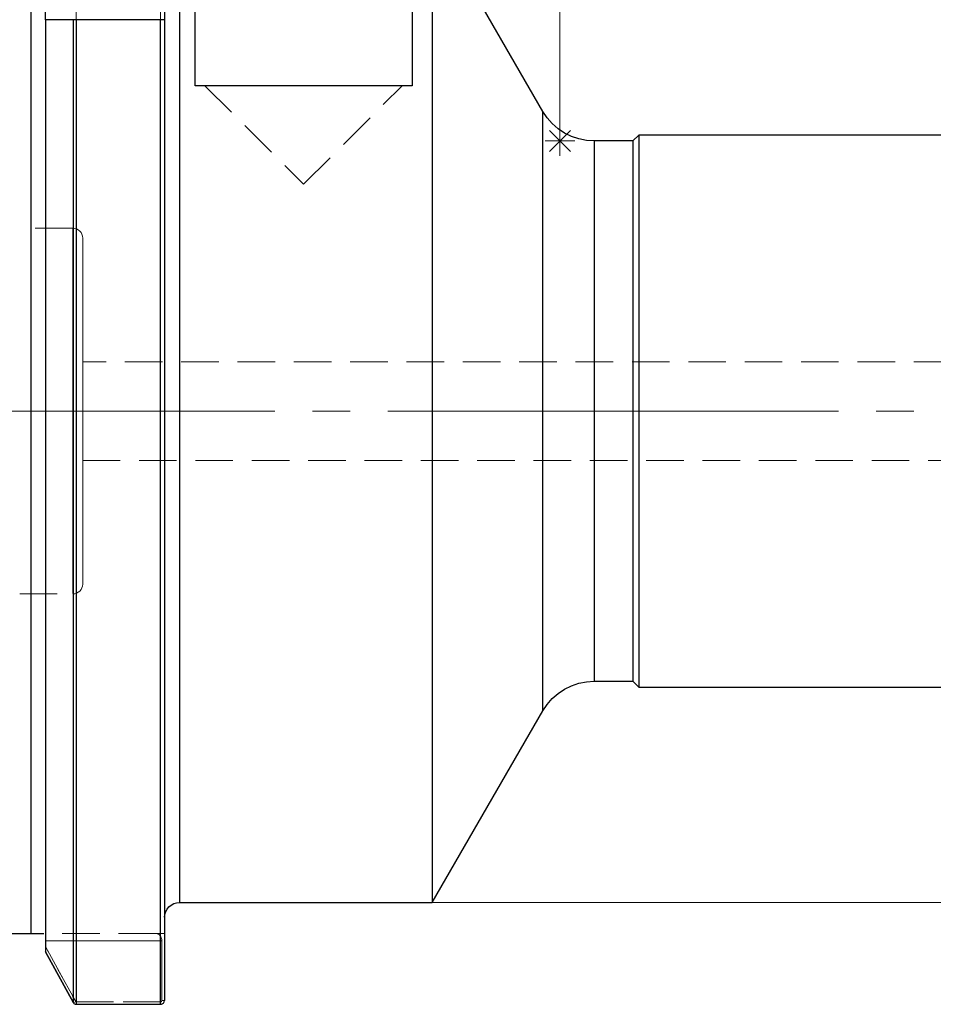
# Model space of a CAD drawing. Extents: x 13 to 827, y 18 to 576.
# Drawn here: x 298 to 386, y 280 to 374 of the extents above; entities that cross this region are included whole.
import ezdxf

# ---------------------------------------------------------------- set-up
doc = ezdxf.new("R2010")
doc.units = 0
doc.header["$MEASUREMENT"] = 0
for name, pattern in [('AI-Linetype-10', [54, 43.200001, -3.6, 3.6, -3.6]), ('AI-Linetype-150', [5.4, 3.6, -1.8]), ('AI-Linetype-156', [5.4, 3.6, -1.8]), ('AI-Linetype-157', [5.4, 3.6, -1.8]), ('AI-Linetype-158', [5.4, 3.6, -1.8]), ('AI-Linetype-160', [5.4, 3.6, -1.8]), ('AI-Linetype-161', [5.4, 3.6, -1.8]), ('AI-Linetype-162', [5.4, 3.6, -1.8]), ('AI-Linetype-163', [5.4, 3.6, -1.8]), ('AI-Linetype-164', [5.4, 3.6, -1.8]), ('AI-Linetype-187', [5.4, 3.6, -1.8]), ('AI-Linetype-188', [5.4, 3.6, -1.8]), ('AI-Linetype-201', [5.4, 3.6, -1.8]), ('AI-Linetype-202', [5.4, 3.6, -1.8]), ('AI-Linetype-203', [5.4, 3.6, -1.8]), ('AI-Linetype-204', [5.4, 3.6, -1.8]), ('AI-Linetype-223', [5.4, 3.6, -1.8]), ('AI-Linetype-224', [5.4, 3.6, -1.8]), ('AI-Linetype-230', [5.4, 3.6, -1.8]), ('AI-Linetype-231', [5.4, 3.6, -1.8]), ('AI-Linetype-239', [5.4, 3.6, -1.8]), ('AI-Linetype-52', [5.4, 3.6, -1.8]), ('AI-Linetype-53', [5.4, 3.6, -1.8]), ('AI-Linetype-54', [5.4, 3.6, -1.8]), ('AI-Linetype-55', [5.4, 3.6, -1.8]), ('AI-Linetype-56', [5.4, 3.6, -1.8]), ('AI-Linetype-63', [5.4, 3.6, -1.8]), ('AI-Linetype-64', [5.4, 3.6, -1.8]), ('AI-Linetype-67', [5.4, 3.6, -1.8]), ('AI-Linetype-68', [5.4, 3.6, -1.8]), ('AI-Linetype-69', [5.4, 3.6, -1.8]), ('AI-Linetype-70', [5.4, 3.6, -1.8]), ('AI-Linetype-71', [5.4, 3.6, -1.8]), ('AI-Linetype-81', [5.4, 3.6, -1.8]), ('AI-Linetype-82', [5.4, 3.6, -1.8]), ('AI-Linetype-83', [5.4, 3.6, -1.8])]:
    doc.linetypes.add(name, pattern=pattern)
doc.layers.add('Ebene 1', color=7, linetype='Continuous', lineweight=0)

msp = doc.modelspace()

# ---------------------------------------------------------------- linework, layer by layer
at = {"layer": 'Ebene 1', "color": 18, "linetype": 'AI-Linetype-187', "lineweight": 18, "true_color": 0x000000}
msp.add_line((316.032, 367.893), (325.481, 358.444), dxfattribs=at)
at = {"layer": 'Ebene 1', "color": 18, "linetype": 'AI-Linetype-188', "lineweight": 18, "true_color": 0x000000}
msp.add_line((325.481, 358.444), (334.93, 367.893), dxfattribs=at)
at = {"layer": 'Ebene 1', "color": 18, "linetype": 'AI-Linetype-201', "lineweight": 18, "true_color": 0x000000}
msp.add_line((303.37, 354.24), (298.278, 354.24), dxfattribs=at)
at = {"layer": 'Ebene 1', "color": 18, "linetype": 'AI-Linetype-223', "lineweight": 18, "true_color": 0x000000}
msp.add_line((571.15, 341.436), (304.315, 341.436), dxfattribs=at)
at = {"layer": 'Ebene 1', "color": 18, "linetype": 'AI-Linetype-10', "lineweight": 18, "true_color": 0x000000}
msp.add_line((646.74, 336.712), (193.762, 336.712), dxfattribs=at)
at = {"layer": 'Ebene 1', "color": 18, "linetype": 'AI-Linetype-224', "lineweight": 18, "true_color": 0x000000}
msp.add_line((304.315, 331.987), (571.15, 331.987), dxfattribs=at)
at = {"layer": 'Ebene 1', "color": 18, "linetype": 'AI-Linetype-202', "lineweight": 18, "true_color": 0x000000}
msp.add_line((298.278, 319.184), (303.37, 319.184), dxfattribs=at)
at = {"layer": 'Ebene 1', "color": 18, "linetype": 'AI-Linetype-82', "lineweight": 18, "true_color": 0x000000}
msp.add_line((311.356, 286.633), (300.583, 286.633), dxfattribs=at)
at = {"layer": 'Ebene 1', "color": 18, "linetype": 'AI-Linetype-64', "lineweight": 18, "true_color": 0x000000}
msp.add_line((312.158, 286.633), (311.357, 286.633), dxfattribs=at)
at = {"layer": 'Ebene 1', "color": 18, "linetype": 'AI-Linetype-81', "lineweight": 18, "true_color": 0x000000}
msp.add_line((300.748, 285.924), (311.908, 285.924), dxfattribs=at)
at = {"layer": 'Ebene 1', "color": 18, "linetype": 'AI-Linetype-160', "lineweight": 18, "true_color": 0x000000}
msp.add_line((311.908, 285.924), (300.748, 285.924), dxfattribs=at)
at = {"layer": 'Ebene 1', "color": 18, "linetype": 'AI-Linetype-158', "lineweight": 18, "true_color": 0x000000}
msp.add_line((300.748, 285.382), (303.645, 280.11), dxfattribs=at)
at = {"layer": 'Ebene 1', "color": 18, "linetype": 'AI-Linetype-71', "lineweight": 18, "true_color": 0x000000}
msp.add_line((303.646, 280.11), (300.749, 285.382), dxfattribs=at)
at = {"layer": 'Ebene 1', "color": 18, "linetype": 'AI-Linetype-162', "lineweight": 18, "true_color": 0x000000}
msp.add_line((311.908, 280.227), (311.908, 285.925), dxfattribs=at)
at = {"layer": 'Ebene 1', "color": 18, "linetype": 'AI-Linetype-67', "lineweight": 18, "true_color": 0x000000}
msp.add_line((311.908, 285.924), (311.908, 280.226), dxfattribs=at)
at = {"layer": 'Ebene 1', "color": 18, "linetype": 'AI-Linetype-54', "lineweight": 18, "true_color": 0x000000}
msp.add_line((303.646, 280.11), (303.43, 279.991), dxfattribs=at)
at = {"layer": 'Ebene 1', "color": 18, "linetype": 'AI-Linetype-55', "lineweight": 18, "true_color": 0x000000}
msp.add_line((303.675, 280.092), (303.675, 279.854), dxfattribs=at)
at = {"layer": 'Ebene 1', "color": 18, "linetype": 'AI-Linetype-68', "lineweight": 18, "true_color": 0x000000}
msp.add_line((311.78, 280.092), (303.675, 280.092), dxfattribs=at)
at = {"layer": 'Ebene 1', "color": 18, "linetype": 'AI-Linetype-164', "lineweight": 18, "true_color": 0x000000}
msp.add_line((303.675, 280.092), (311.78, 280.092), dxfattribs=at)
at = {"layer": 'Ebene 1', "color": 18, "linetype": 'AI-Linetype-56', "lineweight": 18, "true_color": 0x000000}
msp.add_line((311.78, 280.092), (311.78, 279.854), dxfattribs=at)
at = {"layer": 'Ebene 1', "color": 18, "linetype": 'AI-Linetype-63', "lineweight": 18, "true_color": 0x000000}
msp.add_line((311.908, 280.227), (312.157, 280.227), dxfattribs=at)
at = {"layer": 'Ebene 1', "color": 18, "linetype": 'AI-Linetype-157', "lineweight": 18, "true_color": 0x000000}
msp.add_lwpolyline([(303.675, 279.854), (303.675, 281.293), (303.675, 283.032), (303.675, 285.064), (303.675, 287.376), (303.675, 289.956), (303.675, 292.79), (303.675, 295.863), (303.675, 299.158), (303.675, 302.656), (303.675, 306.34), (303.675, 310.189), (303.675, 314.182), (303.675, 318.297), (303.675, 322.512), (303.675, 326.805), (303.675, 331.151), (303.675, 335.528), (303.675, 339.911), (303.675, 344.276), (303.675, 348.601), (303.675, 352.861), (303.675, 357.033), (303.675, 361.094), (303.675, 365.024), (303.675, 368.799), (303.675, 372.4), (303.675, 375.808)], dxfattribs=at)
at = {"layer": 'Ebene 1', "color": 18, "linetype": 'AI-Linetype-156', "lineweight": 18, "true_color": 0x000000}
msp.add_lwpolyline([(311.78, 375.807), (311.78, 372.4), (311.78, 368.799), (311.78, 365.024), (311.78, 361.094), (311.78, 357.033), (311.78, 352.86), (311.78, 348.601), (311.78, 344.276), (311.78, 339.911), (311.78, 335.528), (311.78, 331.151), (311.78, 326.805), (311.78, 322.512), (311.78, 318.297), (311.78, 314.182), (311.78, 310.189), (311.78, 306.34), (311.78, 302.656), (311.78, 299.157), (311.78, 295.863), (311.78, 292.79), (311.78, 289.956), (311.78, 287.376), (311.78, 285.064), (311.78, 283.032), (311.78, 281.293), (311.78, 279.854)], dxfattribs=at)
at = {"layer": 'Ebene 1', "color": 18, "linetype": 'AI-Linetype-230', "lineweight": 18, "true_color": 0x000000}
msp.add_lwpolyline([(313.575, 289.61), (313.575, 289.771), (313.575, 290.252), (313.575, 291.051), (313.575, 292.162), (313.575, 293.577), (313.575, 295.287), (313.575, 297.28), (313.575, 299.542), (313.575, 302.058), (313.575, 304.811), (313.575, 307.781), (313.575, 310.95), (313.575, 314.294), (313.575, 317.792), (313.575, 321.418), (313.575, 325.149), (313.575, 328.96), (313.575, 332.823), (313.575, 336.712), (313.575, 340.602), (313.575, 344.465), (313.575, 348.275), (313.575, 352.006), (313.575, 355.633), (313.575, 359.131), (313.575, 362.475), (313.575, 365.643), (313.575, 368.614), (313.575, 371.367), (313.575, 373.883), (313.575, 376.145)], dxfattribs=at)
at = {"layer": 'Ebene 1', "color": 18, "linetype": 'AI-Linetype-150', "lineweight": 18, "true_color": 0x000000}
msp.add_lwpolyline([(299.331, 286.633), (299.331, 287.871), (299.331, 289.414), (299.331, 291.252), (299.331, 293.374), (299.331, 295.765), (299.331, 298.413), (299.331, 301.299), (299.331, 304.406), (299.331, 307.715), (299.331, 311.205), (299.331, 314.854), (299.331, 318.639), (299.331, 322.537), (299.331, 326.523), (299.331, 330.573), (299.331, 334.661), (299.331, 338.762), (299.331, 342.85), (299.331, 346.9), (299.331, 350.887), (299.331, 354.785), (299.331, 358.57), (299.331, 362.219), (299.331, 365.708), (299.331, 369.017), (299.331, 372.124), (299.331, 375.011)], dxfattribs=at)
at = {"layer": 'Ebene 1', "color": 18, "linetype": 'AI-Linetype-231', "lineweight": 18, "true_color": 0x000000}
msp.add_lwpolyline([(348.411, 365.436), (348.411, 365.395), (348.411, 365.07), (348.411, 364.424), (348.411, 363.464), (348.411, 362.2), (348.411, 360.648), (348.411, 358.825), (348.411, 356.751), (348.411, 354.45), (348.411, 351.948), (348.411, 349.273), (348.411, 346.456), (348.411, 343.529), (348.411, 340.524), (348.411, 337.476), (348.411, 334.42), (348.411, 331.389), (348.411, 328.419), (348.411, 325.543), (348.411, 322.793), (348.411, 320.201), (348.411, 317.796), (348.411, 315.606), (348.411, 313.654), (348.411, 311.964), (348.411, 310.554), (348.411, 309.441), (348.411, 308.636), (348.411, 308.15), (348.411, 307.987)], dxfattribs=at)
at = {"layer": 'Ebene 1', "color": 18, "linetype": 'AI-Linetype-239', "lineweight": 18, "true_color": 0x000000}
msp.add_lwpolyline([(353.321, 310.822), (353.321, 310.985), (353.321, 311.471), (353.321, 312.275), (353.321, 313.386), (353.321, 314.79), (353.321, 316.47), (353.321, 318.405), (353.321, 320.57), (353.321, 322.938), (353.321, 325.479), (353.321, 328.161), (353.321, 330.951), (353.321, 333.813), (353.321, 336.712), (353.321, 339.61), (353.321, 342.473), (353.321, 345.263), (353.321, 347.945), (353.321, 350.486), (353.321, 352.854), (353.321, 355.019), (353.321, 356.953), (353.321, 358.633), (353.321, 360.038), (353.321, 361.149), (353.321, 361.952), (353.321, 362.439), (353.321, 362.602)], dxfattribs=at)
at = {"layer": 'Ebene 1', "color": 18, "linetype": 'AI-Linetype-203', "lineweight": 18, "true_color": 0x000000}
msp.add_lwpolyline([(304.315, 353.295), (304.297, 353.479), (304.243, 353.657), (304.156, 353.82), (304.038, 353.963), (303.895, 354.081), (303.732, 354.168), (303.554, 354.222), (303.37, 354.24)], dxfattribs=at)
at = {"layer": 'Ebene 1', "color": 18, "linetype": 'AI-Linetype-52', "lineweight": 18, "true_color": 0x000000}
msp.add_lwpolyline([(303.37, 336.712), (303.37, 339.099), (303.37, 341.441), (303.37, 343.695), (303.37, 345.819), (303.37, 347.773), (303.37, 349.522), (303.37, 351.031), (303.37, 352.274), (303.37, 353.228), (303.37, 353.873), (303.37, 354.199), (303.37, 353.873), (303.37, 353.228), (303.37, 352.274), (303.37, 351.031), (303.37, 349.522), (303.37, 347.773), (303.37, 345.819), (303.37, 343.695), (303.37, 341.441), (303.37, 339.099), (303.37, 336.712), (303.37, 334.325), (303.37, 331.983), (303.37, 329.729), (303.37, 327.605), (303.37, 325.651), (303.37, 323.902), (303.37, 322.393), (303.37, 321.15), (303.37, 320.196), (303.37, 319.551), (303.37, 319.225), (303.37, 319.551), (303.37, 320.196), (303.37, 321.15), (303.37, 322.393), (303.37, 323.902), (303.37, 325.651), (303.37, 327.605), (303.37, 329.729), (303.37, 331.983), (303.37, 334.325), (303.37, 336.712)], dxfattribs=at)
at = {"layer": 'Ebene 1', "color": 18, "linetype": 'AI-Linetype-53', "lineweight": 18, "true_color": 0x000000}
msp.add_lwpolyline([(304.315, 353.295), (304.315, 353.204), (304.315, 352.802), (304.315, 352.088), (304.315, 351.073), (304.315, 349.78), (304.315, 348.232), (304.315, 346.459), (304.315, 344.497), (304.315, 342.384), (304.315, 340.16), (304.315, 337.869), (304.315, 335.556), (304.315, 333.265), (304.315, 331.041), (304.315, 328.927), (304.315, 326.965), (304.315, 325.193), (304.315, 323.645), (304.315, 322.351), (304.315, 321.337), (304.315, 320.622), (304.315, 320.221), (304.315, 320.13)], dxfattribs=at)
at = {"layer": 'Ebene 1', "color": 18, "linetype": 'AI-Linetype-204', "lineweight": 18, "true_color": 0x000000}
msp.add_lwpolyline([(303.37, 319.184), (303.554, 319.202), (303.732, 319.256), (303.895, 319.343), (304.038, 319.461), (304.156, 319.604), (304.243, 319.767), (304.297, 319.945), (304.315, 320.129)], dxfattribs=at)
at = {"layer": 'Ebene 1', "color": 18, "linetype": 'AI-Linetype-83', "lineweight": 18, "true_color": 0x000000}
msp.add_lwpolyline([(311.908, 285.924), (311.897, 286.062), (311.866, 286.195), (311.815, 286.318), (311.746, 286.425), (311.663, 286.513), (311.567, 286.579), (311.464, 286.619), (311.356, 286.633)], dxfattribs=at)
at = {"layer": 'Ebene 1', "color": 18, "linetype": 'AI-Linetype-161', "lineweight": 18, "true_color": 0x000000}
msp.add_lwpolyline([(311.356, 286.633), (311.464, 286.619), (311.567, 286.579), (311.663, 286.514), (311.746, 286.425), (311.815, 286.318), (311.866, 286.196), (311.898, 286.063), (311.908, 285.924)], dxfattribs=at)
at = {"layer": 'Ebene 1', "color": 18, "linetype": 'AI-Linetype-69', "lineweight": 18, "true_color": 0x000000}
msp.add_lwpolyline([(303.675, 280.092), (303.666, 280.093), (303.658, 280.097), (303.651, 280.103), (303.645, 280.11)], dxfattribs=at)
at = {"layer": 'Ebene 1', "color": 18, "linetype": 'AI-Linetype-163', "lineweight": 18, "true_color": 0x000000}
msp.add_lwpolyline([(303.646, 280.11), (303.651, 280.103), (303.658, 280.097), (303.667, 280.093), (303.675, 280.092)], dxfattribs=at)
at = {"layer": 'Ebene 1', "color": 18, "linetype": 'AI-Linetype-70', "lineweight": 18, "true_color": 0x000000}
msp.add_lwpolyline([(311.908, 280.227), (311.899, 280.176), (311.871, 280.133), (311.852, 280.116), (311.83, 280.103), (311.805, 280.095), (311.779, 280.093)], dxfattribs=at)
at = {"layer": 'Ebene 1', "color": 18, "lineweight": 18, "true_color": 0x000000}
for points in [[(350.047, 362.602), (350.047, 362.602), (350.047, 421.49), (350.047, 421.49)], [(349.045, 363.604), (349.045, 363.604), (351.049, 361.6), (351.049, 361.6)], [(349.045, 361.6), (349.045, 361.6), (351.049, 363.604), (351.049, 363.604)], [(350.047, 361.184), (350.047, 361.184), (350.047, 364.019), (350.047, 364.019)], [(351.465, 362.602), (351.465, 362.602), (348.63, 362.602), (348.63, 362.602)], [(337.8, 289.609), (337.8, 289.609), (712.663, 289.609), (712.663, 289.609)]]:
    msp.add_open_spline(points, degree=3, dxfattribs=at)
at = {"layer": 'Ebene 1', "color": 18, "lineweight": 25, "true_color": 0x000000}
for points, knots in [([(299.331, 386.791), (299.331, 386.791), (299.331, 385.553), (299.331, 385.553), (299.331, 385.553), (299.331, 384.01), (299.331, 384.01), (299.331, 384.01), (299.331, 382.172), (299.331, 382.172), (299.331, 382.172), (299.331, 380.05), (299.331, 380.05), (299.331, 380.05), (299.331, 377.658), (299.331, 377.658), (299.331, 377.658), (299.331, 375.011), (299.331, 375.011), (299.331, 375.011), (299.331, 372.125), (299.331, 372.125), (299.331, 372.125), (299.331, 369.018), (299.331, 369.018), (299.331, 369.018), (299.331, 365.709), (299.331, 365.709), (299.331, 365.709), (299.331, 362.219), (299.331, 362.219), (299.331, 362.219), (299.331, 358.57), (299.331, 358.57), (299.331, 358.57), (299.331, 354.785), (299.331, 354.785), (299.331, 354.785), (299.331, 350.887), (299.331, 350.887), (299.331, 350.887), (299.331, 346.901), (299.331, 346.901), (299.331, 346.901), (299.331, 342.851), (299.331, 342.851), (299.331, 342.851), (299.331, 338.763), (299.331, 338.763), (299.331, 338.763), (299.331, 334.662), (299.331, 334.662), (299.331, 334.662), (299.331, 330.573), (299.331, 330.573), (299.331, 330.573), (299.331, 326.524), (299.331, 326.524), (299.331, 326.524), (299.331, 322.537), (299.331, 322.537), (299.331, 322.537), (299.331, 318.639), (299.331, 318.639), (299.331, 318.639), (299.331, 314.854), (299.331, 314.854), (299.331, 314.854), (299.331, 311.205), (299.331, 311.205), (299.331, 311.205), (299.331, 307.716), (299.331, 307.716), (299.331, 307.716), (299.331, 304.407), (299.331, 304.407), (299.331, 304.407), (299.331, 301.3), (299.331, 301.3), (299.331, 301.3), (299.331, 298.413), (299.331, 298.413), (299.331, 298.413), (299.331, 295.766), (299.331, 295.766), (299.331, 295.766), (299.331, 293.374), (299.331, 293.374), (299.331, 293.374), (299.331, 291.252), (299.331, 291.252), (299.331, 291.252), (299.331, 289.414), (299.331, 289.414), (299.331, 289.414), (299.331, 287.872), (299.331, 287.872), (299.331, 287.872), (299.331, 286.633), (299.331, 286.633)], [0, 0, 0, 0, 1, 1, 1, 2, 2, 2, 3, 3, 3, 4, 4, 4, 5, 5, 5, 6, 6, 6, 7, 7, 7, 8, 8, 8, 9, 9, 9, 10, 10, 10, 11, 11, 11, 12, 12, 12, 13, 13, 13, 14, 14, 14, 15, 15, 15, 16, 16, 16, 17, 17, 17, 18, 18, 18, 19, 19, 19, 20, 20, 20, 21, 21, 21, 22, 22, 22, 23, 23, 23, 24, 24, 24, 25, 25, 25, 26, 26, 26, 27, 27, 27, 28, 28, 28, 29, 29, 29, 30, 30, 30, 31, 31, 31, 32, 32, 32, 33, 33, 33, 33]), ([(313.575, 383.815), (313.575, 383.815), (313.575, 383.654), (313.575, 383.654), (313.575, 383.654), (313.575, 383.172), (313.575, 383.172), (313.575, 383.172), (313.575, 382.373), (313.575, 382.373), (313.575, 382.373), (313.575, 381.262), (313.575, 381.262), (313.575, 381.262), (313.575, 379.847), (313.575, 379.847), (313.575, 379.847), (313.575, 378.137), (313.575, 378.137), (313.575, 378.137), (313.575, 376.145), (313.575, 376.145), (313.575, 376.145), (313.575, 373.883), (313.575, 373.883), (313.575, 373.883), (313.575, 371.366), (313.575, 371.366), (313.575, 371.366), (313.575, 368.614), (313.575, 368.614), (313.575, 368.614), (313.575, 365.643), (313.575, 365.643), (313.575, 365.643), (313.575, 362.475), (313.575, 362.475), (313.575, 362.475), (313.575, 359.13), (313.575, 359.13), (313.575, 359.13), (313.575, 355.633), (313.575, 355.633), (313.575, 355.633), (313.575, 352.006), (313.575, 352.006), (313.575, 352.006), (313.575, 348.275), (313.575, 348.275), (313.575, 348.275), (313.575, 344.465), (313.575, 344.465), (313.575, 344.465), (313.575, 340.602), (313.575, 340.602), (313.575, 340.602), (313.575, 336.712), (313.575, 336.712), (313.575, 336.712), (313.575, 332.822), (313.575, 332.822), (313.575, 332.822), (313.575, 328.959), (313.575, 328.959), (313.575, 328.959), (313.575, 325.149), (313.575, 325.149), (313.575, 325.149), (313.575, 321.418), (313.575, 321.418), (313.575, 321.418), (313.575, 317.791), (313.575, 317.791), (313.575, 317.791), (313.575, 314.294), (313.575, 314.294), (313.575, 314.294), (313.575, 310.95), (313.575, 310.95), (313.575, 310.95), (313.575, 307.781), (313.575, 307.781), (313.575, 307.781), (313.575, 304.811), (313.575, 304.811), (313.575, 304.811), (313.575, 302.058), (313.575, 302.058), (313.575, 302.058), (313.575, 299.542), (313.575, 299.542), (313.575, 299.542), (313.575, 297.28), (313.575, 297.28), (313.575, 297.28), (313.575, 295.287), (313.575, 295.287), (313.575, 295.287), (313.575, 293.577), (313.575, 293.577), (313.575, 293.577), (313.575, 292.162), (313.575, 292.162), (313.575, 292.162), (313.575, 291.051), (313.575, 291.051), (313.575, 291.051), (313.575, 290.252), (313.575, 290.252), (313.575, 290.252), (313.575, 289.771), (313.575, 289.771), (313.575, 289.771), (313.575, 289.61), (313.575, 289.61)], [0, 0, 0, 0, 1, 1, 1, 2, 2, 2, 3, 3, 3, 4, 4, 4, 5, 5, 5, 6, 6, 6, 7, 7, 7, 8, 8, 8, 9, 9, 9, 10, 10, 10, 11, 11, 11, 12, 12, 12, 13, 13, 13, 14, 14, 14, 15, 15, 15, 16, 16, 16, 17, 17, 17, 18, 18, 18, 19, 19, 19, 20, 20, 20, 21, 21, 21, 22, 22, 22, 23, 23, 23, 24, 24, 24, 25, 25, 25, 26, 26, 26, 27, 27, 27, 28, 28, 28, 29, 29, 29, 30, 30, 30, 31, 31, 31, 32, 32, 32, 33, 33, 33, 34, 34, 34, 35, 35, 35, 36, 36, 36, 37, 37, 37, 38, 38, 38, 38]), ([(337.8, 383.815), (337.8, 383.815), (337.8, 383.654), (337.8, 383.654), (337.8, 383.654), (337.8, 383.172), (337.8, 383.172), (337.8, 383.172), (337.8, 382.373), (337.8, 382.373), (337.8, 382.373), (337.8, 381.262), (337.8, 381.262), (337.8, 381.262), (337.8, 379.847), (337.8, 379.847), (337.8, 379.847), (337.8, 378.137), (337.8, 378.137), (337.8, 378.137), (337.8, 376.145), (337.8, 376.145), (337.8, 376.145), (337.8, 373.883), (337.8, 373.883), (337.8, 373.883), (337.8, 371.366), (337.8, 371.366), (337.8, 371.366), (337.8, 368.614), (337.8, 368.614), (337.8, 368.614), (337.8, 365.643), (337.8, 365.643), (337.8, 365.643), (337.8, 362.475), (337.8, 362.475), (337.8, 362.475), (337.8, 359.13), (337.8, 359.13), (337.8, 359.13), (337.8, 355.633), (337.8, 355.633), (337.8, 355.633), (337.8, 352.006), (337.8, 352.006), (337.8, 352.006), (337.8, 348.275), (337.8, 348.275), (337.8, 348.275), (337.8, 344.465), (337.8, 344.465), (337.8, 344.465), (337.8, 340.602), (337.8, 340.602), (337.8, 340.602), (337.8, 336.712), (337.8, 336.712), (337.8, 336.712), (337.8, 332.822), (337.8, 332.822), (337.8, 332.822), (337.8, 328.959), (337.8, 328.959), (337.8, 328.959), (337.8, 325.149), (337.8, 325.149), (337.8, 325.149), (337.8, 321.418), (337.8, 321.418), (337.8, 321.418), (337.8, 317.791), (337.8, 317.791), (337.8, 317.791), (337.8, 314.294), (337.8, 314.294), (337.8, 314.294), (337.8, 310.95), (337.8, 310.95), (337.8, 310.95), (337.8, 307.781), (337.8, 307.781), (337.8, 307.781), (337.8, 304.811), (337.8, 304.811), (337.8, 304.811), (337.8, 302.058), (337.8, 302.058), (337.8, 302.058), (337.8, 299.542), (337.8, 299.542), (337.8, 299.542), (337.8, 297.28), (337.8, 297.28), (337.8, 297.28), (337.8, 295.287), (337.8, 295.287), (337.8, 295.287), (337.8, 293.577), (337.8, 293.577), (337.8, 293.577), (337.8, 292.162), (337.8, 292.162), (337.8, 292.162), (337.8, 291.051), (337.8, 291.051), (337.8, 291.051), (337.8, 290.252), (337.8, 290.252), (337.8, 290.252), (337.8, 289.771), (337.8, 289.771), (337.8, 289.771), (337.8, 289.61), (337.8, 289.61)], [0, 0, 0, 0, 1, 1, 1, 2, 2, 2, 3, 3, 3, 4, 4, 4, 5, 5, 5, 6, 6, 6, 7, 7, 7, 8, 8, 8, 9, 9, 9, 10, 10, 10, 11, 11, 11, 12, 12, 12, 13, 13, 13, 14, 14, 14, 15, 15, 15, 16, 16, 16, 17, 17, 17, 18, 18, 18, 19, 19, 19, 20, 20, 20, 21, 21, 21, 22, 22, 22, 23, 23, 23, 24, 24, 24, 25, 25, 25, 26, 26, 26, 27, 27, 27, 28, 28, 28, 29, 29, 29, 30, 30, 30, 31, 31, 31, 32, 32, 32, 33, 33, 33, 34, 34, 34, 35, 35, 35, 36, 36, 36, 37, 37, 37, 38, 38, 38, 38]), ([(315.087, 367.893), (315.087, 367.893), (315.087, 369.189), (315.087, 369.189), (315.087, 369.189), (315.087, 370.44), (315.087, 370.44), (315.087, 370.44), (315.087, 371.643), (315.087, 371.643), (315.087, 371.643), (315.087, 372.798), (315.087, 372.798), (315.087, 372.798), (315.087, 373.903), (315.087, 373.903), (315.087, 373.903), (315.087, 374.956), (315.087, 374.956), (315.087, 374.956), (315.087, 375.956), (315.087, 375.956), (315.087, 375.956), (315.087, 376.9), (315.087, 376.9)], [0, 0, 0, 0, 1, 1, 1, 2, 2, 2, 3, 3, 3, 4, 4, 4, 5, 5, 5, 6, 6, 6, 7, 7, 7, 8, 8, 8, 8]), ([(335.874, 376.9), (335.874, 376.9), (335.874, 375.956), (335.874, 375.956), (335.874, 375.956), (335.874, 374.956), (335.874, 374.956), (335.874, 374.956), (335.874, 373.903), (335.874, 373.903), (335.874, 373.903), (335.874, 372.798), (335.874, 372.798), (335.874, 372.798), (335.874, 371.643), (335.874, 371.643), (335.874, 371.643), (335.874, 370.44), (335.874, 370.44), (335.874, 370.44), (335.874, 369.189), (335.874, 369.189), (335.874, 369.189), (335.874, 367.893), (335.874, 367.893)], [0, 0, 0, 0, 1, 1, 1, 2, 2, 2, 3, 3, 3, 4, 4, 4, 5, 5, 5, 6, 6, 6, 7, 7, 7, 8, 8, 8, 8]), ([(300.748, 374.224), (300.748, 374.224), (300.748, 374.238), (300.748, 374.238), (300.748, 374.238), (300.748, 374.278), (300.748, 374.278), (300.748, 374.278), (300.748, 374.343), (300.748, 374.343), (300.748, 374.343), (300.748, 374.432), (300.748, 374.432), (300.748, 374.432), (300.748, 374.539), (300.748, 374.539), (300.748, 374.539), (300.748, 374.661), (300.748, 374.661), (300.748, 374.661), (300.748, 374.794), (300.748, 374.794), (300.748, 374.794), (300.748, 374.933), (300.748, 374.933)], [0, 0, 0, 0, 1, 1, 1, 2, 2, 2, 3, 3, 3, 4, 4, 4, 5, 5, 5, 6, 6, 6, 7, 7, 7, 8, 8, 8, 8]), ([(312.158, 374.933), (312.158, 374.933), (312.158, 374.794), (312.158, 374.794), (312.158, 374.794), (312.158, 374.661), (312.158, 374.661), (312.158, 374.661), (312.158, 374.539), (312.158, 374.539), (312.158, 374.539), (312.158, 374.432), (312.158, 374.432), (312.158, 374.432), (312.158, 374.343), (312.158, 374.343), (312.158, 374.343), (312.158, 374.278), (312.158, 374.278), (312.158, 374.278), (312.158, 374.238), (312.158, 374.238), (312.158, 374.238), (312.158, 374.224), (312.158, 374.224)], [0, 0, 0, 0, 1, 1, 1, 2, 2, 2, 3, 3, 3, 4, 4, 4, 5, 5, 5, 6, 6, 6, 7, 7, 7, 8, 8, 8, 8]), ([(300.748, 374.224), (300.748, 374.224), (300.748, 371.05), (300.748, 371.05), (300.748, 371.05), (300.748, 367.673), (300.748, 367.673), (300.748, 367.673), (300.748, 364.113), (300.748, 364.113), (300.748, 364.113), (300.748, 360.389), (300.748, 360.389), (300.748, 360.389), (300.748, 356.525), (300.748, 356.525), (300.748, 356.525), (300.748, 352.544), (300.748, 352.544), (300.748, 352.544), (300.748, 348.469), (300.748, 348.469), (300.748, 348.469), (300.748, 344.324), (300.748, 344.324), (300.748, 344.324), (300.748, 340.134), (300.748, 340.134), (300.748, 340.134), (300.748, 335.924), (300.748, 335.924), (300.748, 335.924), (300.748, 331.718), (300.748, 331.718), (300.748, 331.718), (300.748, 327.542), (300.748, 327.542), (300.748, 327.542), (300.748, 323.42), (300.748, 323.42), (300.748, 323.42), (300.748, 319.377), (300.748, 319.377), (300.748, 319.377), (300.748, 315.437), (300.748, 315.437), (300.748, 315.437), (300.748, 311.624), (300.748, 311.624), (300.748, 311.624), (300.748, 307.959), (300.748, 307.959), (300.748, 307.959), (300.748, 304.464), (300.748, 304.464), (300.748, 304.464), (300.748, 301.161), (300.748, 301.161), (300.748, 301.161), (300.748, 298.069), (300.748, 298.069), (300.748, 298.069), (300.748, 295.205), (300.748, 295.205), (300.748, 295.205), (300.748, 292.589), (300.748, 292.589), (300.748, 292.589), (300.748, 290.233), (300.748, 290.233), (300.748, 290.233), (300.748, 288.154), (300.748, 288.154), (300.748, 288.154), (300.748, 286.362), (300.748, 286.362), (300.748, 286.362), (300.748, 284.869), (300.748, 284.869)], [0, 0, 0, 0, 1, 1, 1, 2, 2, 2, 3, 3, 3, 4, 4, 4, 5, 5, 5, 6, 6, 6, 7, 7, 7, 8, 8, 8, 9, 9, 9, 10, 10, 10, 11, 11, 11, 12, 12, 12, 13, 13, 13, 14, 14, 14, 15, 15, 15, 16, 16, 16, 17, 17, 17, 18, 18, 18, 19, 19, 19, 20, 20, 20, 21, 21, 21, 22, 22, 22, 23, 23, 23, 24, 24, 24, 25, 25, 25, 26, 26, 26, 26]), ([(303.429, 374.224), (303.429, 374.224), (301.112, 374.224), (301.112, 374.224), (301.112, 374.224), (300.748, 374.224), (300.748, 374.224)], [0, 0, 0, 0, 1, 1, 1, 2, 2, 2, 2]), ([(303.429, 279.991), (303.429, 279.991), (303.429, 281.461), (303.429, 281.461), (303.429, 281.461), (303.429, 283.243), (303.429, 283.243), (303.429, 283.243), (303.429, 285.329), (303.429, 285.329), (303.429, 285.329), (303.429, 287.705), (303.429, 287.705), (303.429, 287.705), (303.429, 290.36), (303.429, 290.36), (303.429, 290.36), (303.429, 293.277), (303.429, 293.277), (303.429, 293.277), (303.429, 296.44), (303.429, 296.44), (303.429, 296.44), (303.429, 299.831), (303.429, 299.831), (303.429, 299.831), (303.429, 303.432), (303.429, 303.432), (303.429, 303.432), (303.429, 307.221), (303.429, 307.221), (303.429, 307.221), (303.429, 311.177), (303.429, 311.177), (303.429, 311.177), (303.429, 315.277), (303.429, 315.277), (303.429, 315.277), (303.429, 319.5), (303.429, 319.5), (303.429, 319.5), (303.429, 323.819), (303.429, 323.819), (303.429, 323.819), (303.429, 328.212), (303.429, 328.212), (303.429, 328.212), (303.429, 332.653), (303.429, 332.653), (303.429, 332.653), (303.429, 337.117), (303.429, 337.117), (303.429, 337.117), (303.429, 341.579), (303.429, 341.579), (303.429, 341.579), (303.429, 346.013), (303.429, 346.013), (303.429, 346.013), (303.429, 350.394), (303.429, 350.394), (303.429, 350.394), (303.429, 354.698), (303.429, 354.698), (303.429, 354.698), (303.429, 358.9), (303.429, 358.9), (303.429, 358.9), (303.429, 362.976), (303.429, 362.976), (303.429, 362.976), (303.429, 366.904), (303.429, 366.904), (303.429, 366.904), (303.429, 370.66), (303.429, 370.66), (303.429, 370.66), (303.429, 374.224), (303.429, 374.224)], [0, 0, 0, 0, 1, 1, 1, 2, 2, 2, 3, 3, 3, 4, 4, 4, 5, 5, 5, 6, 6, 6, 7, 7, 7, 8, 8, 8, 9, 9, 9, 10, 10, 10, 11, 11, 11, 12, 12, 12, 13, 13, 13, 14, 14, 14, 15, 15, 15, 16, 16, 16, 17, 17, 17, 18, 18, 18, 19, 19, 19, 20, 20, 20, 21, 21, 21, 22, 22, 22, 23, 23, 23, 24, 24, 24, 25, 25, 25, 26, 26, 26, 26]), ([(303.675, 374.224), (303.675, 374.224), (303.659, 374.224), (303.659, 374.224), (303.659, 374.224), (303.586, 374.224), (303.586, 374.224), (303.586, 374.224), (303.521, 374.224), (303.521, 374.224), (303.521, 374.224), (303.452, 374.224), (303.452, 374.224), (303.452, 374.224), (303.429, 374.224), (303.429, 374.224)], [0, 0, 0, 0, 1, 1, 1, 2, 2, 2, 3, 3, 3, 4, 4, 4, 5, 5, 5, 5]), ([(303.675, 374.224), (303.675, 374.224), (303.675, 370.65), (303.675, 370.65), (303.675, 370.65), (303.675, 366.884), (303.675, 366.884), (303.675, 366.884), (303.675, 362.947), (303.675, 362.947), (303.675, 362.947), (303.675, 358.862), (303.675, 358.862), (303.675, 358.862), (303.675, 354.651), (303.675, 354.651), (303.675, 354.651), (303.675, 350.339), (303.675, 350.339), (303.675, 350.339), (303.675, 345.95), (303.675, 345.95), (303.675, 345.95), (303.675, 341.509), (303.675, 341.509), (303.675, 341.509), (303.675, 337.041), (303.675, 337.041), (303.675, 337.041), (303.675, 332.57), (303.675, 332.57), (303.675, 332.57), (303.675, 328.124), (303.675, 328.124), (303.675, 328.124), (303.675, 323.725), (303.675, 323.725), (303.675, 323.725), (303.675, 319.401), (303.675, 319.401), (303.675, 319.401), (303.675, 315.174), (303.675, 315.174), (303.675, 315.174), (303.675, 311.069), (303.675, 311.069), (303.675, 311.069), (303.675, 307.109), (303.675, 307.109), (303.675, 307.109), (303.675, 303.316), (303.675, 303.316), (303.675, 303.316), (303.675, 299.712), (303.675, 299.712), (303.675, 299.712), (303.675, 296.318), (303.675, 296.318), (303.675, 296.318), (303.675, 293.152), (303.675, 293.152), (303.675, 293.152), (303.675, 290.232), (303.675, 290.232), (303.675, 290.232), (303.675, 287.576), (303.675, 287.576), (303.675, 287.576), (303.675, 285.197), (303.675, 285.197), (303.675, 285.197), (303.675, 283.109), (303.675, 283.109), (303.675, 283.109), (303.675, 281.325), (303.675, 281.325), (303.675, 281.325), (303.675, 279.854), (303.675, 279.854)], [0, 0, 0, 0, 1, 1, 1, 2, 2, 2, 3, 3, 3, 4, 4, 4, 5, 5, 5, 6, 6, 6, 7, 7, 7, 8, 8, 8, 9, 9, 9, 10, 10, 10, 11, 11, 11, 12, 12, 12, 13, 13, 13, 14, 14, 14, 15, 15, 15, 16, 16, 16, 17, 17, 17, 18, 18, 18, 19, 19, 19, 20, 20, 20, 21, 21, 21, 22, 22, 22, 23, 23, 23, 24, 24, 24, 25, 25, 25, 26, 26, 26, 26]), ([(311.78, 279.854), (311.78, 279.854), (311.78, 281.325), (311.78, 281.325), (311.78, 281.325), (311.78, 283.109), (311.78, 283.109), (311.78, 283.109), (311.78, 285.197), (311.78, 285.197), (311.78, 285.197), (311.78, 287.576), (311.78, 287.576), (311.78, 287.576), (311.78, 290.232), (311.78, 290.232), (311.78, 290.232), (311.78, 293.152), (311.78, 293.152), (311.78, 293.152), (311.78, 296.318), (311.78, 296.318), (311.78, 296.318), (311.78, 299.712), (311.78, 299.712), (311.78, 299.712), (311.78, 303.316), (311.78, 303.316), (311.78, 303.316), (311.78, 307.109), (311.78, 307.109), (311.78, 307.109), (311.78, 311.069), (311.78, 311.069), (311.78, 311.069), (311.78, 315.174), (311.78, 315.174), (311.78, 315.174), (311.78, 319.401), (311.78, 319.401), (311.78, 319.401), (311.78, 323.725), (311.78, 323.725), (311.78, 323.725), (311.78, 328.124), (311.78, 328.124), (311.78, 328.124), (311.78, 332.57), (311.78, 332.57), (311.78, 332.57), (311.78, 337.041), (311.78, 337.041), (311.78, 337.041), (311.78, 341.509), (311.78, 341.509), (311.78, 341.509), (311.78, 345.95), (311.78, 345.95), (311.78, 345.95), (311.78, 350.339), (311.78, 350.339), (311.78, 350.339), (311.78, 354.651), (311.78, 354.651), (311.78, 354.651), (311.78, 358.862), (311.78, 358.862), (311.78, 358.862), (311.78, 362.947), (311.78, 362.947), (311.78, 362.947), (311.78, 366.884), (311.78, 366.884), (311.78, 366.884), (311.78, 370.65), (311.78, 370.65), (311.78, 370.65), (311.78, 374.224), (311.78, 374.224)], [0, 0, 0, 0, 1, 1, 1, 2, 2, 2, 3, 3, 3, 4, 4, 4, 5, 5, 5, 6, 6, 6, 7, 7, 7, 8, 8, 8, 9, 9, 9, 10, 10, 10, 11, 11, 11, 12, 12, 12, 13, 13, 13, 14, 14, 14, 15, 15, 15, 16, 16, 16, 17, 17, 17, 18, 18, 18, 19, 19, 19, 20, 20, 20, 21, 21, 21, 22, 22, 22, 23, 23, 23, 24, 24, 24, 25, 25, 25, 26, 26, 26, 26]), ([(312.158, 374.224), (312.158, 374.224), (312.149, 374.224), (312.149, 374.224), (312.149, 374.224), (312.077, 374.224), (312.077, 374.224), (312.077, 374.224), (311.987, 374.224), (311.987, 374.224), (311.987, 374.224), (311.89, 374.224), (311.89, 374.224), (311.89, 374.224), (311.78, 374.224), (311.78, 374.224)], [0, 0, 0, 0, 1, 1, 1, 2, 2, 2, 3, 3, 3, 4, 4, 4, 5, 5, 5, 5]), ([(312.158, 374.224), (312.158, 374.224), (312.158, 370.678), (312.158, 370.678), (312.158, 370.678), (312.158, 366.939), (312.158, 366.939), (312.158, 366.939), (312.158, 363.028), (312.158, 363.028), (312.158, 363.028), (312.158, 358.968), (312.158, 358.968), (312.158, 358.968), (312.158, 354.781), (312.158, 354.781), (312.158, 354.781), (312.158, 350.492), (312.158, 350.492), (312.158, 350.492), (312.158, 346.124), (312.158, 346.124), (312.158, 346.124), (312.158, 341.703), (312.158, 341.703), (312.158, 341.703), (312.158, 337.253), (312.158, 337.253), (312.158, 337.253), (312.158, 332.801), (312.158, 332.801), (312.158, 332.801), (312.158, 328.37), (312.158, 328.37), (312.158, 328.37), (312.158, 323.987), (312.158, 323.987), (312.158, 323.987), (312.158, 319.677), (312.158, 319.677), (312.158, 319.677), (312.158, 315.463), (312.158, 315.463), (312.158, 315.463), (312.158, 311.37), (312.158, 311.37), (312.158, 311.37), (312.158, 307.421), (312.158, 307.421), (312.158, 307.421), (312.158, 303.638), (312.158, 303.638), (312.158, 303.638), (312.158, 300.043), (312.158, 300.043), (312.158, 300.043), (312.158, 296.657), (312.158, 296.657), (312.158, 296.657), (312.158, 293.498), (312.158, 293.498), (312.158, 293.498), (312.158, 290.585), (312.158, 290.585), (312.158, 290.585), (312.158, 287.933), (312.158, 287.933), (312.158, 287.933), (312.158, 285.559), (312.158, 285.559), (312.158, 285.559), (312.158, 283.476), (312.158, 283.476), (312.158, 283.476), (312.158, 281.695), (312.158, 281.695), (312.158, 281.695), (312.158, 280.227), (312.158, 280.227)], [0, 0, 0, 0, 1, 1, 1, 2, 2, 2, 3, 3, 3, 4, 4, 4, 5, 5, 5, 6, 6, 6, 7, 7, 7, 8, 8, 8, 9, 9, 9, 10, 10, 10, 11, 11, 11, 12, 12, 12, 13, 13, 13, 14, 14, 14, 15, 15, 15, 16, 16, 16, 17, 17, 17, 18, 18, 18, 19, 19, 19, 20, 20, 20, 21, 21, 21, 22, 22, 22, 23, 23, 23, 24, 24, 24, 25, 25, 25, 26, 26, 26, 26]), ([(353.321, 362.602), (353.321, 362.602), (352.581, 362.65), (352.581, 362.65), (352.581, 362.65), (351.853, 362.795), (351.853, 362.795), (351.853, 362.795), (351.151, 363.033), (351.151, 363.033), (351.151, 363.033), (350.486, 363.361), (350.486, 363.361), (350.486, 363.361), (349.869, 363.773), (349.869, 363.773), (349.869, 363.773), (349.312, 364.262), (349.312, 364.262), (349.312, 364.262), (348.823, 364.82), (348.823, 364.82), (348.823, 364.82), (348.411, 365.437), (348.411, 365.437)], [0, 0, 0, 0, 1, 1, 1, 2, 2, 2, 3, 3, 3, 4, 4, 4, 5, 5, 5, 6, 6, 6, 7, 7, 7, 8, 8, 8, 8]), ([(348.411, 307.988), (348.411, 307.988), (348.411, 308.15), (348.411, 308.15), (348.411, 308.15), (348.411, 308.637), (348.411, 308.637), (348.411, 308.637), (348.411, 309.441), (348.411, 309.441), (348.411, 309.441), (348.411, 310.555), (348.411, 310.555), (348.411, 310.555), (348.411, 311.965), (348.411, 311.965), (348.411, 311.965), (348.411, 313.655), (348.411, 313.655), (348.411, 313.655), (348.411, 315.606), (348.411, 315.606), (348.411, 315.606), (348.411, 317.797), (348.411, 317.797), (348.411, 317.797), (348.411, 320.202), (348.411, 320.202), (348.411, 320.202), (348.411, 322.794), (348.411, 322.794), (348.411, 322.794), (348.411, 325.543), (348.411, 325.543), (348.411, 325.543), (348.411, 328.42), (348.411, 328.42), (348.411, 328.42), (348.411, 331.39), (348.411, 331.39), (348.411, 331.39), (348.411, 334.42), (348.411, 334.42), (348.411, 334.42), (348.411, 337.477), (348.411, 337.477), (348.411, 337.477), (348.411, 340.525), (348.411, 340.525), (348.411, 340.525), (348.411, 343.529), (348.411, 343.529), (348.411, 343.529), (348.411, 346.457), (348.411, 346.457), (348.411, 346.457), (348.411, 349.274), (348.411, 349.274), (348.411, 349.274), (348.411, 351.948), (348.411, 351.948), (348.411, 351.948), (348.411, 354.45), (348.411, 354.45), (348.411, 354.45), (348.411, 356.751), (348.411, 356.751), (348.411, 356.751), (348.411, 358.825), (348.411, 358.825), (348.411, 358.825), (348.411, 360.649), (348.411, 360.649), (348.411, 360.649), (348.411, 362.201), (348.411, 362.201), (348.411, 362.201), (348.411, 363.464), (348.411, 363.464), (348.411, 363.464), (348.411, 364.425), (348.411, 364.425), (348.411, 364.425), (348.411, 365.071), (348.411, 365.071), (348.411, 365.071), (348.411, 365.396), (348.411, 365.396), (348.411, 365.396), (348.411, 365.437), (348.411, 365.437)], [0, 0, 0, 0, 1, 1, 1, 2, 2, 2, 3, 3, 3, 4, 4, 4, 5, 5, 5, 6, 6, 6, 7, 7, 7, 8, 8, 8, 9, 9, 9, 10, 10, 10, 11, 11, 11, 12, 12, 12, 13, 13, 13, 14, 14, 14, 15, 15, 15, 16, 16, 16, 17, 17, 17, 18, 18, 18, 19, 19, 19, 20, 20, 20, 21, 21, 21, 22, 22, 22, 23, 23, 23, 24, 24, 24, 25, 25, 25, 26, 26, 26, 27, 27, 27, 28, 28, 28, 29, 29, 29, 30, 30, 30, 30]), ([(353.321, 362.602), (353.321, 362.602), (353.321, 362.439), (353.321, 362.439), (353.321, 362.439), (353.321, 361.953), (353.321, 361.953), (353.321, 361.953), (353.321, 361.149), (353.321, 361.149), (353.321, 361.149), (353.321, 360.038), (353.321, 360.038), (353.321, 360.038), (353.321, 358.634), (353.321, 358.634), (353.321, 358.634), (353.321, 356.954), (353.321, 356.954), (353.321, 356.954), (353.321, 355.019), (353.321, 355.019), (353.321, 355.019), (353.321, 352.854), (353.321, 352.854), (353.321, 352.854), (353.321, 350.486), (353.321, 350.486), (353.321, 350.486), (353.321, 347.945), (353.321, 347.945), (353.321, 347.945), (353.321, 345.263), (353.321, 345.263), (353.321, 345.263), (353.321, 342.473), (353.321, 342.473), (353.321, 342.473), (353.321, 339.611), (353.321, 339.611), (353.321, 339.611), (353.321, 336.712), (353.321, 336.712), (353.321, 336.712), (353.321, 333.813), (353.321, 333.813), (353.321, 333.813), (353.321, 330.951), (353.321, 330.951), (353.321, 330.951), (353.321, 328.161), (353.321, 328.161), (353.321, 328.161), (353.321, 325.479), (353.321, 325.479), (353.321, 325.479), (353.321, 322.938), (353.321, 322.938), (353.321, 322.938), (353.321, 320.57), (353.321, 320.57), (353.321, 320.57), (353.321, 318.405), (353.321, 318.405), (353.321, 318.405), (353.321, 316.471), (353.321, 316.471), (353.321, 316.471), (353.321, 314.791), (353.321, 314.791), (353.321, 314.791), (353.321, 313.386), (353.321, 313.386), (353.321, 313.386), (353.321, 312.275), (353.321, 312.275), (353.321, 312.275), (353.321, 311.472), (353.321, 311.472), (353.321, 311.472), (353.321, 310.985), (353.321, 310.985), (353.321, 310.985), (353.321, 310.822), (353.321, 310.822)], [0, 0, 0, 0, 1, 1, 1, 2, 2, 2, 3, 3, 3, 4, 4, 4, 5, 5, 5, 6, 6, 6, 7, 7, 7, 8, 8, 8, 9, 9, 9, 10, 10, 10, 11, 11, 11, 12, 12, 12, 13, 13, 13, 14, 14, 14, 15, 15, 15, 16, 16, 16, 17, 17, 17, 18, 18, 18, 19, 19, 19, 20, 20, 20, 21, 21, 21, 22, 22, 22, 23, 23, 23, 24, 24, 24, 25, 25, 25, 26, 26, 26, 27, 27, 27, 28, 28, 28, 28]), ([(357.04, 362.602), (357.04, 362.602), (357.04, 362.439), (357.04, 362.439), (357.04, 362.439), (357.04, 361.953), (357.04, 361.953), (357.04, 361.953), (357.04, 361.149), (357.04, 361.149), (357.04, 361.149), (357.04, 360.038), (357.04, 360.038), (357.04, 360.038), (357.04, 358.634), (357.04, 358.634), (357.04, 358.634), (357.04, 356.954), (357.04, 356.954), (357.04, 356.954), (357.04, 355.019), (357.04, 355.019), (357.04, 355.019), (357.04, 352.854), (357.04, 352.854), (357.04, 352.854), (357.04, 350.486), (357.04, 350.486), (357.04, 350.486), (357.04, 347.945), (357.04, 347.945), (357.04, 347.945), (357.04, 345.263), (357.04, 345.263), (357.04, 345.263), (357.04, 342.473), (357.04, 342.473), (357.04, 342.473), (357.04, 339.611), (357.04, 339.611), (357.04, 339.611), (357.04, 336.712), (357.04, 336.712), (357.04, 336.712), (357.04, 333.813), (357.04, 333.813), (357.04, 333.813), (357.04, 330.951), (357.04, 330.951), (357.04, 330.951), (357.04, 328.161), (357.04, 328.161), (357.04, 328.161), (357.04, 325.479), (357.04, 325.479), (357.04, 325.479), (357.04, 322.938), (357.04, 322.938), (357.04, 322.938), (357.04, 320.57), (357.04, 320.57), (357.04, 320.57), (357.04, 318.405), (357.04, 318.405), (357.04, 318.405), (357.04, 316.471), (357.04, 316.471), (357.04, 316.471), (357.04, 314.791), (357.04, 314.791), (357.04, 314.791), (357.04, 313.386), (357.04, 313.386), (357.04, 313.386), (357.04, 312.275), (357.04, 312.275), (357.04, 312.275), (357.04, 311.472), (357.04, 311.472), (357.04, 311.472), (357.04, 310.985), (357.04, 310.985), (357.04, 310.985), (357.04, 310.822), (357.04, 310.822)], [0, 0, 0, 0, 1, 1, 1, 2, 2, 2, 3, 3, 3, 4, 4, 4, 5, 5, 5, 6, 6, 6, 7, 7, 7, 8, 8, 8, 9, 9, 9, 10, 10, 10, 11, 11, 11, 12, 12, 12, 13, 13, 13, 14, 14, 14, 15, 15, 15, 16, 16, 16, 17, 17, 17, 18, 18, 18, 19, 19, 19, 20, 20, 20, 21, 21, 21, 22, 22, 22, 23, 23, 23, 24, 24, 24, 25, 25, 25, 26, 26, 26, 27, 27, 27, 28, 28, 28, 28]), ([(357.607, 363.169), (357.607, 363.169), (357.607, 363.008), (357.607, 363.008), (357.607, 363.008), (357.607, 362.528), (357.607, 362.528), (357.607, 362.528), (357.607, 361.735), (357.607, 361.735), (357.607, 361.735), (357.607, 360.638), (357.607, 360.638), (357.607, 360.638), (357.607, 359.251), (357.607, 359.251), (357.607, 359.251), (357.607, 357.59), (357.607, 357.59), (357.607, 357.59), (357.607, 355.676), (357.607, 355.676), (357.607, 355.676), (357.607, 353.531), (357.607, 353.531), (357.607, 353.531), (357.607, 351.183), (357.607, 351.183), (357.607, 351.183), (357.607, 348.658), (357.607, 348.658), (357.607, 348.658), (357.607, 345.989), (357.607, 345.989), (357.607, 345.989), (357.607, 343.207), (357.607, 343.207), (357.607, 343.207), (357.607, 340.346), (357.607, 340.346), (357.607, 340.346), (357.607, 337.441), (357.607, 337.441), (357.607, 337.441), (357.607, 334.527), (357.607, 334.527), (357.607, 334.527), (357.607, 331.64), (357.607, 331.64), (357.607, 331.64), (357.607, 328.814), (357.607, 328.814), (357.607, 328.814), (357.607, 326.085), (357.607, 326.085), (357.607, 326.085), (357.607, 323.484), (357.607, 323.484), (357.607, 323.484), (357.607, 321.044), (357.607, 321.044), (357.607, 321.044), (357.607, 318.794), (357.607, 318.794), (357.607, 318.794), (357.607, 316.761), (357.607, 316.761), (357.607, 316.761), (357.607, 314.971), (357.607, 314.971), (357.607, 314.971), (357.607, 313.444), (357.607, 313.444), (357.607, 313.444), (357.607, 312.2), (357.607, 312.2), (357.607, 312.2), (357.607, 311.254), (357.607, 311.254), (357.607, 311.254), (357.607, 310.616), (357.607, 310.616), (357.607, 310.616), (357.607, 310.296), (357.607, 310.296), (357.607, 310.296), (357.607, 310.255), (357.607, 310.255)], [0, 0, 0, 0, 1, 1, 1, 2, 2, 2, 3, 3, 3, 4, 4, 4, 5, 5, 5, 6, 6, 6, 7, 7, 7, 8, 8, 8, 9, 9, 9, 10, 10, 10, 11, 11, 11, 12, 12, 12, 13, 13, 13, 14, 14, 14, 15, 15, 15, 16, 16, 16, 17, 17, 17, 18, 18, 18, 19, 19, 19, 20, 20, 20, 21, 21, 21, 22, 22, 22, 23, 23, 23, 24, 24, 24, 25, 25, 25, 26, 26, 26, 27, 27, 27, 28, 28, 28, 29, 29, 29, 29]), ([(348.411, 307.988), (348.411, 307.988), (348.823, 308.604), (348.823, 308.604), (348.823, 308.604), (349.312, 309.162), (349.312, 309.162), (349.312, 309.162), (349.869, 309.651), (349.869, 309.651), (349.869, 309.651), (350.486, 310.063), (350.486, 310.063), (350.486, 310.063), (351.151, 310.391), (351.151, 310.391), (351.151, 310.391), (351.853, 310.629), (351.853, 310.629), (351.853, 310.629), (352.581, 310.774), (352.581, 310.774), (352.581, 310.774), (353.321, 310.822), (353.321, 310.822)], [0, 0, 0, 0, 1, 1, 1, 2, 2, 2, 3, 3, 3, 4, 4, 4, 5, 5, 5, 6, 6, 6, 7, 7, 7, 8, 8, 8, 8]), ([(312.158, 288.192), (312.158, 288.192), (312.185, 288.469), (312.185, 288.469), (312.185, 288.469), (312.266, 288.735), (312.266, 288.735), (312.266, 288.735), (312.397, 288.98), (312.397, 288.98), (312.397, 288.98), (312.573, 289.195), (312.573, 289.195), (312.573, 289.195), (312.788, 289.371), (312.788, 289.371), (312.788, 289.371), (313.033, 289.502), (313.033, 289.502), (313.033, 289.502), (313.299, 289.583), (313.299, 289.583), (313.299, 289.583), (313.575, 289.61), (313.575, 289.61)], [0, 0, 0, 0, 1, 1, 1, 2, 2, 2, 3, 3, 3, 4, 4, 4, 5, 5, 5, 6, 6, 6, 7, 7, 7, 8, 8, 8, 8]), ([(299.331, 286.633), (299.331, 286.633), (299.468, 286.633), (299.468, 286.633), (299.468, 286.633), (299.622, 286.633), (299.622, 286.633), (299.622, 286.633), (299.838, 286.633), (299.838, 286.633), (299.838, 286.633), (300.26, 286.633), (300.26, 286.633), (300.26, 286.633), (300.583, 286.633), (300.583, 286.633)], [0, 0, 0, 0, 1, 1, 1, 2, 2, 2, 3, 3, 3, 4, 4, 4, 5, 5, 5, 5]), ([(303.429, 279.991), (303.429, 279.991), (303.476, 279.933), (303.476, 279.933), (303.476, 279.933), (303.532, 279.891), (303.532, 279.891), (303.532, 279.891), (303.602, 279.863), (303.602, 279.863), (303.602, 279.863), (303.675, 279.854), (303.675, 279.854)], [0, 0, 0, 0, 1, 1, 1, 2, 2, 2, 3, 3, 3, 4, 4, 4, 4]), ([(311.78, 279.854), (311.78, 279.854), (311.854, 279.862), (311.854, 279.862), (311.854, 279.862), (311.927, 279.884), (311.927, 279.884), (311.927, 279.884), (312.05, 279.966), (312.05, 279.966), (312.05, 279.966), (312.13, 280.087), (312.13, 280.087), (312.13, 280.087), (312.158, 280.227), (312.158, 280.227)], [0, 0, 0, 0, 1, 1, 1, 2, 2, 2, 3, 3, 3, 4, 4, 4, 5, 5, 5, 5])]:
    msp.add_open_spline(points, degree=3, knots=knots, dxfattribs=at)
for points in [[(348.411, 365.437), (348.411, 365.437), (337.8, 383.815), (337.8, 383.815)], [(311.78, 374.224), (311.78, 374.224), (303.675, 374.224), (303.675, 374.224)], [(335.874, 367.893), (335.874, 367.893), (315.087, 367.893), (315.087, 367.893)], [(357.04, 362.602), (357.04, 362.602), (353.321, 362.602), (353.321, 362.602)], [(357.607, 363.169), (357.607, 363.169), (357.04, 362.602), (357.04, 362.602)], [(599.874, 363.169), (599.874, 363.169), (357.607, 363.169), (357.607, 363.169)], [(353.321, 310.822), (353.321, 310.822), (357.04, 310.822), (357.04, 310.822)], [(357.04, 310.822), (357.04, 310.822), (357.607, 310.255), (357.607, 310.255)], [(357.607, 310.255), (357.607, 310.255), (599.874, 310.255), (599.874, 310.255)], [(337.8, 289.61), (337.8, 289.61), (348.411, 307.988), (348.411, 307.988)], [(313.575, 289.61), (313.575, 289.61), (337.8, 289.61), (337.8, 289.61)], [(294.937, 286.633), (294.937, 286.633), (299.331, 286.633), (299.331, 286.633)], [(300.748, 284.869), (300.748, 284.869), (303.429, 279.991), (303.429, 279.991)], [(303.429, 279.991), (303.429, 279.991), (300.748, 284.869), (300.748, 284.869)], [(303.675, 279.854), (303.675, 279.854), (311.78, 279.854), (311.78, 279.854)]]:
    msp.add_open_spline(points, degree=3, dxfattribs=at)

doc.saveas('drawing.dxf')
